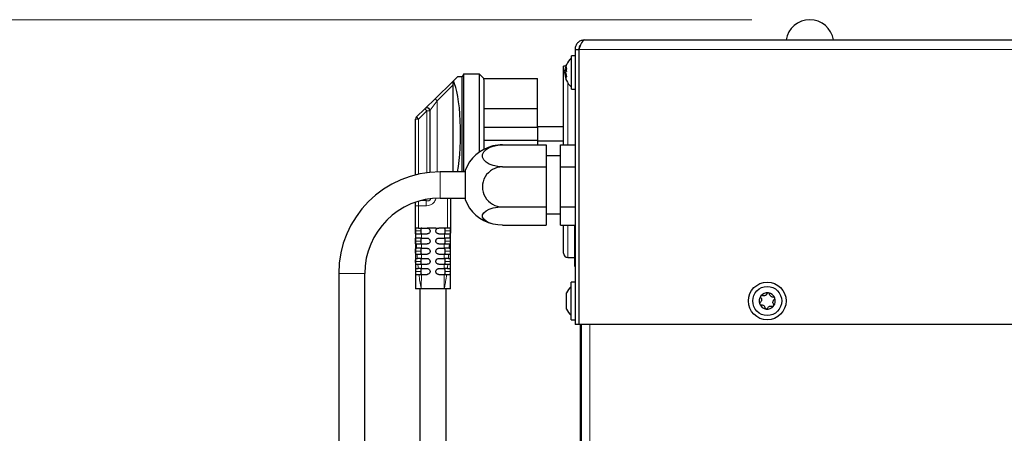
# Model space of a CAD drawing. Units: millimetres. Extents: x 0 to 210, y 0 to 297.
# Drawn here: x 115 to 132, y 270 to 277 of the extents above; entities that cross this region are included whole.
import ezdxf

# ---------------------------------------------------------------- set-up
doc = ezdxf.new("R2010")
doc.units = ezdxf.units.MM
doc.styles.add('SLDTEXTSTYLE0', font='TXT', dxfattribs={"width": 0.75})
doc.dimstyles.new('SLDDIMSTYLE2', dxfattribs={"dimtxt": 3.5, "dimasz": 3.302, "dimexe": 0, "dimexo": 0.0625, "dimgap": 0.875, "dimtad": 1, "dimlfac": 20, "dimrnd": 1e-09, "dimzin": 12, "dimdsep": 46, "dimtxsty": 'SLDTEXTSTYLE0', "dimsah": 1, "dimcen": 0.09, "dimadec": 0, "dimazin": 3, "dimtol": 1, "dimtp": 3, "dimtm": 3, "dimtfac": 1, "dimtofl": 0, "dimtmove": 0, "dimatfit": 3, "dimfxl": 1, "dimfrac": 2, "dimtolj": 1, "dimarcsym": 0})

# ---------------------------------------------------------------- blocks, each defined once
blk = doc.blocks.new('_D_2')
at = {"color": 7, "linetype": 'Continuous', "lineweight": 0}
for p, q in [((127.99, 277.385), (102.247, 277.385)), ((103.247, 223.435), (103.247, 277.385)), ((124.375, 223.435), (102.247, 223.435))]:
    blk.add_line(p, q, dxfattribs=at)
at = {"color": 7, "linetype": 'Continuous', "lineweight": 18}
for points in [[(103.247, 277.385), (102.747, 274.083), (103.747, 274.083)], [(103.247, 223.435), (103.747, 226.737), (102.747, 226.737)]]:
    blk.add_solid(points, dxfattribs=at)
at = {"color": 7, "linetype": 'Continuous', "lineweight": 18, "char_height": 3.5, "attachment_point": 1, "rotation": 90, "style": 'SLDTEXTSTYLE0'}
for s, insert in [('±3', (98.735, 253.674)), ('1079', (98.735, 242.017))]:
    blk.add_mtext(s, dxfattribs=dict(at, insert=insert))

msp = doc.modelspace()

# ---------------------------------------------------------------- linework, layer by layer
at = {"color": 7, "linetype": 'Continuous', "lineweight": 25}
for p, q in [((125.10664, 277.03499), (156.73698, 277.03499)), ((124.94414, 276.87249), (125.00664, 276.87249)), ((124.94414, 276.87249), (124.94414, 272.12749)), ((125.00664, 276.88385), (125.00664, 276.87249)), ((125.00664, 276.87249), (125.00664, 272.12749)), ((125.007, 276.87249), (125.007, 272.12749)), ((124.94414, 276.75999), (124.88414, 276.75999)), ((124.88414, 276.47249), (124.88414, 276.75999)), ((124.78514, 276.58499), (124.74414, 276.58499)), ((124.74414, 276.55676), (124.74414, 276.58499)), ((124.74414, 275.22676), (124.74414, 276.55676)), ((124.78104, 276.57186), (124.78759, 276.56534)), ((124.79321, 276.54891), (124.78463, 276.5569)), ((122.84627, 276.33215), (122.83414, 276.32027)), ((122.84627, 276.33215), (122.91628, 276.40074)), ((122.99847, 276.40074), (122.91628, 276.40074)), ((123.02301, 276.44324), (122.99847, 276.40074)), ((122.99847, 274.75999), (122.99847, 276.40074)), ((123.29414, 276.44324), (123.02301, 276.44324)), ((123.02301, 276.44324), (123.02301, 275.41824)), ((123.36914, 276.36824), (123.29414, 276.44324)), ((123.29414, 275.10068), (123.29414, 276.44324)), ((123.36389, 276.36824), (123.36914, 276.33339)), ((123.36389, 276.36824), (124.29414, 276.36824)), ((123.36914, 276.36824), (123.36914, 276.36296)), ((123.36914, 276.33339), (123.36914, 275.14686)), ((124.29414, 275.85574), (124.29414, 276.36824)), ((124.79321, 276.39608), (124.78463, 276.38809)), ((124.88414, 276.18499), (124.88414, 276.47249)), ((122.52989, 276.02219), (122.83414, 276.32027)), ((122.84414, 274.75999), (122.84414, 276.26007)), ((124.88414, 276.18499), (124.94414, 276.18499)), ((122.36295, 275.85863), (122.52989, 276.02219)), ((122.20915, 275.70795), (122.35333, 275.8492)), ((122.35333, 275.8492), (122.36295, 275.85863)), ((123.36914, 275.85574), (124.29414, 275.85574)), ((124.29414, 275.53074), (124.29414, 275.85574)), ((122.19414, 274.70761), (122.19414, 275.67223)), ((125.007, 275.65494), (125.00664, 275.64499)), ((123.36914, 275.53074), (124.29414, 275.53074)), ((124.74414, 275.53824), (124.29414, 275.53824)), ((124.29414, 275.53074), (124.29414, 275.30574)), ((123.02301, 275.41824), (123.02301, 274.75999)), ((123.36914, 275.30574), (124.29414, 275.30574)), ((123.69414, 275.22676), (124.44414, 275.22676)), ((124.29414, 275.30574), (124.29414, 275.22676)), ((124.29414, 275.29824), (124.74414, 275.29824)), ((124.44414, 275.22676), (124.44414, 274.84783)), ((124.69414, 275.22676), (124.94414, 275.22676)), ((124.69414, 274.84783), (124.69414, 275.22676)), ((124.69414, 275.03499), (124.44414, 275.03499)), ((123.69414, 274.84783), (124.44414, 274.84783)), ((124.44414, 274.84783), (124.44414, 274.15606)), ((124.69414, 274.84783), (124.94414, 274.84783)), ((124.69414, 274.15606), (124.69414, 274.84783)), ((123.048, 274.75999), (122.61913, 274.75999)), ((123.048, 274.78499), (123.048, 274.74429)), ((123.048, 274.74429), (123.048, 274.28499)), ((122.61913, 274.30999), (123.048, 274.30999)), ((122.79414, 274.30999), (122.79414, 273.79324)), ((122.19414, 274.17646), (122.19414, 274.23856)), ((122.19414, 273.79324), (122.19414, 274.17646)), ((123.69414, 274.15606), (124.44414, 274.15606)), ((124.44414, 274.15606), (124.44414, 273.84323)), ((124.69414, 274.15606), (124.94414, 274.15606)), ((124.69414, 273.84323), (124.69414, 274.15606)), ((124.44414, 274.03499), (124.69414, 274.03499)), ((125.00664, 273.97749), (125.007, 273.97749)), ((122.19414, 273.79324), (122.19413, 272.74324)), ((122.24414, 273.79324), (122.19414, 273.79324)), ((122.24414, 273.79324), (122.39414, 273.79324)), ((122.44414, 273.79324), (122.39414, 273.79324)), ((122.54414, 273.79324), (122.44414, 273.79324)), ((122.54414, 273.79324), (122.59414, 273.79324)), ((122.74414, 273.79324), (122.59414, 273.79324)), ((122.79414, 273.79324), (122.74414, 273.79324)), ((122.79416, 272.74324), (122.79414, 273.79324)), ((123.69414, 273.84323), (124.44414, 273.84323)), ((124.69414, 273.84323), (124.94414, 273.84323)), ((124.74414, 273.35999), (124.74414, 273.84323)), ((124.93864, 273.52766), (124.93864, 273.84323)), ((124.93914, 273.12749), (124.93914, 273.84323)), ((122.29522, 273.69324), (122.39414, 273.69324)), ((122.29608, 273.61824), (122.39414, 273.61824)), ((122.59414, 273.69324), (122.69232, 273.69324)), ((122.59414, 273.61824), (122.69092, 273.61824)), ((122.29697, 273.51824), (122.39414, 273.51824)), ((122.59414, 273.51824), (122.68929, 273.51824)), ((124.93864, 273.12749), (124.93864, 273.52766)), ((124.93864, 273.52766), (124.93914, 273.52766)), ((122.19737, 273.44324), (122.21321, 273.44324)), ((122.19862, 273.34324), (122.21989, 273.34324)), ((122.29743, 273.44324), (122.39414, 273.44324)), ((122.29772, 273.34324), (122.39414, 273.34324)), ((122.59414, 273.44324), (122.68828, 273.44324)), ((122.59414, 273.34324), (122.68725, 273.34324)), ((122.7659, 273.34324), (122.78892, 273.34324)), ((122.77317, 273.44324), (122.79027, 273.44324)), ((124.81914, 273.28499), (124.93864, 273.28499)), ((125.007, 273.37749), (125.00664, 273.37749)), ((122.19967, 273.26824), (122.22546, 273.26824)), ((122.20125, 273.16824), (122.23387, 273.16824)), ((122.29719, 273.16824), (122.39414, 273.16824)), ((122.29766, 273.26824), (122.39414, 273.26824)), ((122.59414, 273.26824), (122.68675, 273.26824)), ((122.59414, 273.16824), (122.68648, 273.16824)), ((122.75079, 273.16824), (122.78621, 273.16824)), ((122.75986, 273.26824), (122.78782, 273.26824)), ((124.93864, 273.12749), (124.93914, 273.12749)), ((124.93914, 273.12749), (124.94414, 273.12749)), ((120.86913, 273.00999), (120.86913, 267.93482)), ((121.31913, 267.93482), (121.31913, 273.00999)), ((122.20259, 273.09324), (122.24109, 273.09324)), ((122.29526, 272.99324), (122.39414, 272.99324)), ((122.29653, 273.09324), (122.39414, 273.09324)), ((122.59414, 273.09324), (122.68659, 273.09324)), ((122.59414, 272.99324), (122.68715, 272.99324)), ((122.74301, 273.09324), (122.78489, 273.09324)), ((124.94414, 272.85999), (124.87914, 272.85999)), ((124.87914, 272.20999), (124.87914, 272.85999)), ((122.29156, 272.74324), (122.19414, 272.74324)), ((122.26914, 272.74324), (122.26914, 268.49324)), ((122.68938, 272.74324), (122.29156, 272.74324)), ((122.79414, 272.74324), (122.68938, 272.74324)), ((122.71914, 268.49324), (122.71914, 272.74324)), ((124.79527, 272.65602), (124.79527, 272.67474)), ((124.79527, 272.53499), (124.79527, 272.65602)), ((125.007, 272.68499), (125.00664, 272.68499)), ((124.79527, 272.41397), (124.79527, 272.53499)), ((124.79527, 272.39524), (124.79527, 272.41397)), ((125.00664, 272.38499), (125.007, 272.38499)), ((124.87914, 272.20999), (124.94414, 272.20999)), ((125.00664, 272.12749), (124.94414, 272.12749)), ((158.47433, 272.12749), (125.007, 272.12749)), ((125.03164, 272.12749), (125.03164, 233.03499)), ((125.05164, 272.12749), (125.05164, 233.03499)), ((125.05664, 233.03499), (125.05664, 272.12749))]:
    msp.add_line(p, q, dxfattribs=at)
at = {"color": 8, "linetype": 'Continuous', "lineweight": 18}
for p, q in [((125.007, 276.87249), (125.00664, 276.87249)), ((125.007, 276.87249), (156.84692, 276.87249)), ((122.84414, 276.26007), (122.56488, 275.98647)), ((124.81914, 276.29245), (124.81914, 275.22676)), ((122.56488, 275.98647), (122.52989, 276.02219)), ((122.38832, 275.81349), (122.35333, 275.8492)), ((122.44564, 275.82291), (122.43762, 275.81349)), ((122.56488, 275.98647), (122.44564, 275.82291)), ((122.44564, 274.75137), (122.44564, 275.82291)), ((122.56488, 275.98647), (122.56488, 274.75915)), ((122.19414, 275.67223), (122.24414, 275.67223)), ((122.24414, 275.67223), (122.20915, 275.70795)), ((122.38832, 275.81349), (122.24414, 275.67223)), ((122.24414, 275.67223), (122.24414, 274.71935)), ((122.38832, 274.74471), (122.38832, 275.81349)), ((122.38832, 275.81349), (122.43762, 275.81349)), ((122.43762, 275.81349), (122.43762, 274.75056)), ((125.007, 275.64499), (125.00664, 275.64499)), ((122.61913, 274.30999), (122.61913, 274.75999)), ((122.74414, 273.79324), (122.74414, 274.30999)), ((122.19414, 274.17646), (122.24414, 274.17646)), ((122.24414, 274.25474), (122.24414, 274.17646)), ((122.37638, 274.17646), (122.24414, 274.17646)), ((122.24414, 274.17646), (122.24414, 273.79324)), ((122.27953, 274.26485), (122.37638, 274.26485)), ((122.37638, 274.26485), (122.37638, 274.17646)), ((124.81914, 273.84323), (124.81914, 273.28499)), ((122.28247, 273.74324), (122.19422, 273.74324)), ((122.70582, 273.74324), (122.79401, 273.74324)), ((122.28247, 273.56824), (122.19457, 273.56824)), ((122.70582, 273.56824), (122.79349, 273.56824)), ((122.28247, 273.39324), (122.19502, 273.39324)), ((122.70582, 273.39324), (122.79292, 273.39324)), ((122.28247, 273.21824), (122.19561, 273.21824)), ((122.70582, 273.21824), (122.79227, 273.21824)), ((121.31913, 273.00999), (120.86913, 273.00999)), ((122.28247, 273.04324), (122.19639, 273.04324)), ((122.70582, 273.04324), (122.79152, 273.04324)), ((125.04664, 272.12749), (125.04664, 233.03499)), ((125.19664, 272.12749), (125.19664, 233.03499))]:
    msp.add_line(p, q, dxfattribs=at)
at = {"color": 7, "linetype": 'Continuous', "lineweight": 25, "flags": 128}
for points in [[(124.79381, 276.60633), (124.79066, 276.59906), (124.78938, 276.59597)], [(124.78448, 276.36182), (124.79257, 276.34144), (124.79389, 276.33847)], [(123.69414, 274.84783), (123.61124, 274.85333), (123.53316, 274.86953), (123.46443, 274.89548), (123.40905, 274.92967), (123.37024, 274.97011), (123.35026, 275.01446), (123.35026, 275.06013), (123.37024, 275.10448), (123.40905, 275.14493), (123.46443, 275.17911), (123.53316, 275.20506), (123.61124, 275.22126), (123.69414, 275.22676)], [(123.69414, 273.84323), (123.61124, 273.84777), (123.53316, 273.86114), (123.46443, 273.88256), (123.40905, 273.91079), (123.37024, 273.94418), (123.35026, 273.98079), (123.35026, 274.0185), (123.37024, 274.05511), (123.40905, 274.0885), (123.46443, 274.11672), (123.53316, 274.13814), (123.61124, 274.15151), (123.69414, 274.15606)]]:
    msp.add_lwpolyline(points, dxfattribs=at)
at = {"color": 7, "linetype": 'Continuous', "lineweight": 25}
for radius in [0.325, 0.25]:
    msp.add_circle((128.25664, 272.53499), radius, dxfattribs=at)
for centre, radius, start, end in [((128.99039, 276.97249), 0.4125, 8.714742, 171.285258), ((125.09271, 276.47249), 0.3275, 129.556914, 155.87867), ((125.09271, 276.47249), 0.3275, 204.157247, 230.443086), ((122.24414, 275.67223), 0.05, 134.413374, 180), ((123.69414, 274.53499), 0.69282, 103.926275, 158.847967), ((123.68876, 274.54373), 0.68305, 89.548754, 103.664745), ((123.69374, 274.50194), 0.34588, 89.932709, 270.067291), ((122.61913, 273.00999), 1.75, 90, 180), ((122.61913, 273.00999), 1.3, 90, 180), ((123.69414, 274.53499), 0.69282, 201.152033, 256.073725), ((124.81914, 273.35999), 0.075, 180, 270), ((125.09338, 272.53499), 0.32924, 130.59514, 154.883289), ((128.25664, 272.53499), 0.13975, 141.786789, 201.786789), ((128.25664, 272.53499), 0.13975, 81.786789, 141.786789), ((128.25664, 272.53499), 0.13975, 21.786789, 81.786789), ((128.25664, 272.53499), 0.13975, 201.786789, 261.786789), ((128.25664, 272.53499), 0.13975, 261.786789, 321.786789), ((128.25664, 272.53499), 0.13975, 321.786789, 21.786789), ((125.09338, 272.53499), 0.32924, 205.116711, 229.40486)]:
    msp.add_arc(centre, radius, start, end, dxfattribs=at)
at = {"color": 8, "linetype": 'Continuous', "lineweight": 18}
for centre, radius, start, end in [((122.3875, 275.81252), 0.05013, 1.103311, 132.970933), ((122.39526, 275.81985), 0.05048, 3.483375, 129.794885), ((122.68413, 274.47913), 0.375, 211.245264, 214.848225)]:
    msp.add_arc(centre, radius, start, end, dxfattribs=at)
at = {"color": 7, "linetype": 'Continuous', "lineweight": 25}
for centre, major_axis, ratio, start_param, end_param in [((122.77414, 275.41824), (0, 0.9825), 0.2, 3.97821804, 5.90731976), ((122.83414, 276.25027), (0.00141, 0.07068), 0.14006196, 4.85425341, 6.42504974)]:
    msp.add_ellipse(centre, major_axis=major_axis, ratio=ratio, start_param=start_param, end_param=end_param, dxfattribs=at)
for points, knots in [([(125.10664, 277.03499), (125.08703, 277.03292), (125.04779, 277.02877), (124.99652, 276.9966), (124.95975, 276.94987), (124.94537, 276.90519), (124.94439, 276.87907), (124.94414, 276.87249)], [0, 0, 0, 0, 0.23051137, 0.46110917, 0.69170738, 0.92230545, 1, 1, 1, 1]), ([(125.03571, 276.94272), (125.03544, 276.94254), (125.02421, 276.93493), (125.01136, 276.90975), (125.00818, 276.8846), (125.00664, 276.87249)], [0, 0, 0, 0, 0.01222851, 0.5245728, 1, 1, 1, 1]), ([(124.74414, 276.55676), (124.74542, 276.54457), (124.74827, 276.51738), (124.76223, 276.46147), (124.77769, 276.40985), (124.78345, 276.39061)], [0, 0, 0, 0, 0.33763918, 0.75310957, 1, 1, 1, 1]), ([(124.78111, 276.57201), (124.78106, 276.572), (124.7809, 276.572), (124.78117, 276.57327), (124.78188, 276.57569), (124.78303, 276.5791), (124.7841, 276.58198), (124.78463, 276.58342)], [0, 0, 0, 0, 0.10376626, 0.32810466, 0.55178489, 0.77624801, 1, 1, 1, 1]), ([(124.78463, 276.57724), (124.78409, 276.57546), (124.78303, 276.5719), (124.78189, 276.567), (124.78116, 276.56272), (124.78091, 276.5593), (124.78116, 276.55693), (124.78189, 276.55572), (124.78303, 276.55561), (124.7841, 276.55647), (124.78463, 276.5569)], [0, 0, 0, 0, 0.124944656, 0.250247301, 0.374785509, 0.499970146, 0.625133809, 0.749930264, 0.87516351, 1, 1, 1, 1]), ([(124.78463, 276.55508), (124.78409, 276.55324), (124.78303, 276.54954), (124.78189, 276.54388), (124.78116, 276.53844), (124.78091, 276.53348), (124.78116, 276.52925), (124.78189, 276.52598), (124.78303, 276.52369), (124.7841, 276.5231), (124.78463, 276.5228)], [0, 0, 0, 0, 0.12494466, 0.2502473, 0.37478551, 0.49997015, 0.62513381, 0.74993026, 0.87516351, 1, 1, 1, 1]), ([(124.78463, 276.49554), (124.78409, 276.4963), (124.78303, 276.49781), (124.78189, 276.50138), (124.78116, 276.50577), (124.7809, 276.51089), (124.78118, 276.51646), (124.78163, 276.52067), (124.78209, 276.52288), (124.78216, 276.52321)], [0, 0, 0, 0, 0.16177129, 0.32400607, 0.48525111, 0.64733311, 0.80938796, 0.97096736, 1, 1, 1, 1]), ([(124.78463, 276.57724), (124.78586, 276.58118), (124.78832, 276.58906), (124.79135, 276.59859), (124.79339, 276.60498), (124.79411, 276.60723), (124.7934, 276.605), (124.79135, 276.59861), (124.78833, 276.58907), (124.78586, 276.58118), (124.78463, 276.57724)], [0, 0, 0, 0, 0.12495763, 0.24982821, 0.37469397, 0.49962775, 0.62466608, 0.74979484, 0.87493332, 1, 1, 1, 1]), ([(124.78998, 276.57457), (124.78942, 276.57223), (124.7879, 276.56597), (124.78589, 276.55928), (124.78463, 276.55508)], [0, 0, 0, 0, 0.37329257, 1, 1, 1, 1]), ([(124.78463, 276.5569), (124.78586, 276.55771), (124.78832, 276.55934), (124.79135, 276.55658), (124.79339, 276.55001), (124.79411, 276.53989), (124.7934, 276.52752), (124.79135, 276.51454), (124.78833, 276.50223), (124.78586, 276.49596), (124.78463, 276.49283)], [0, 0, 0, 0, 0.12495763, 0.24982821, 0.37469397, 0.49962775, 0.62466608, 0.74979484, 0.87493332, 1, 1, 1, 1]), ([(124.78463, 276.5228), (124.78586, 276.52199), (124.78833, 276.52037), (124.79133, 276.51298), (124.79342, 276.5029), (124.7937, 276.4947), (124.79383, 276.49073)], [0, 0, 0, 0, 0.25405016, 0.50792334, 0.76178671, 1, 1, 1, 1]), ([(124.78111, 276.37298), (124.78106, 276.37298), (124.7809, 276.37299), (124.78117, 276.37172), (124.78188, 276.3693), (124.78303, 276.36589), (124.7841, 276.36301), (124.78463, 276.36157)], [0, 0, 0, 0, 0.10376626, 0.32810466, 0.55178489, 0.77624801, 1, 1, 1, 1]), ([(124.78463, 276.49283), (124.78409, 276.49148), (124.78303, 276.48878), (124.78189, 276.48377), (124.78116, 276.47828), (124.78091, 276.4725), (124.78116, 276.4667), (124.78189, 276.46121), (124.78303, 276.4562), (124.7841, 276.4535), (124.78463, 276.45216)], [0, 0, 0, 0, 0.12494466, 0.2502473, 0.37478551, 0.49997015, 0.62513381, 0.74993026, 0.87516351, 1, 1, 1, 1]), ([(124.78463, 276.44945), (124.78409, 276.44869), (124.78303, 276.44717), (124.78189, 276.44361), (124.78116, 276.43922), (124.78091, 276.4341), (124.78116, 276.42852), (124.78189, 276.42277), (124.78303, 276.41708), (124.7841, 276.41361), (124.78463, 276.41188)], [0, 0, 0, 0, 0.12494466, 0.2502473, 0.37478551, 0.49997015, 0.62513346, 0.74993011, 0.87516331, 1, 1, 1, 1]), ([(124.78463, 276.38991), (124.78409, 276.39175), (124.78303, 276.39545), (124.78189, 276.40111), (124.78116, 276.40654), (124.78091, 276.4115), (124.78116, 276.41574), (124.78189, 276.41901), (124.78303, 276.4213), (124.7841, 276.42189), (124.78463, 276.42219)], [0, 0, 0, 0, 0.12494466, 0.2502473, 0.37478551, 0.49997015, 0.62513381, 0.74993026, 0.87516351, 1, 1, 1, 1]), ([(124.78463, 276.38809), (124.78409, 276.38852), (124.78303, 276.38938), (124.78189, 276.38927), (124.78116, 276.38806), (124.78091, 276.38569), (124.78116, 276.38227), (124.78189, 276.37799), (124.78303, 276.37309), (124.7841, 276.36953), (124.78463, 276.36775)], [0, 0, 0, 0, 0.124944656, 0.250247301, 0.374785509, 0.499970146, 0.625133809, 0.749930264, 0.87516351, 1, 1, 1, 1]), ([(124.79348, 276.39997), (124.79285, 276.39937), (124.78897, 276.39571), (124.78509, 276.39206), (124.78185, 276.389)], [0, 0, 0, 0, 0.16310357, 1, 1, 1, 1]), ([(124.78463, 276.45216), (124.78586, 276.44903), (124.78832, 276.44277), (124.79135, 276.43049), (124.79339, 276.41753), (124.79411, 276.40516), (124.7934, 276.39502), (124.79135, 276.38842), (124.78833, 276.38565), (124.78586, 276.38727), (124.78463, 276.38809)], [0, 0, 0, 0, 0.12495763, 0.24982821, 0.37469397, 0.49962775, 0.62466608, 0.74979484, 0.87493332, 1, 1, 1, 1]), ([(124.78463, 276.41188), (124.78587, 276.40792), (124.78823, 276.40047), (124.79001, 276.39251), (124.79085, 276.38876)], [0, 0, 0, 0, 0.52979639, 1, 1, 1, 1]), ([(124.78463, 276.36775), (124.78586, 276.36381), (124.78832, 276.35592), (124.79134, 276.34642), (124.79341, 276.33993), (124.79402, 276.33805), (124.79384, 276.33861), (124.79318, 276.34068), (124.79317, 276.34068)], [0, 0, 0, 0, 0.20000154, 0.39986376, 0.59971826, 0.79968164, 0.99981235, 1, 1, 1, 1]), ([(122.19422, 273.74324), (122.19422, 273.74886), (122.1942, 273.76011), (122.19419, 273.77509), (122.19417, 273.7864), (122.19415, 273.79239), (122.19415, 273.793), (122.19414, 273.79324)], [0, 0, 0, 0, 0.214693682, 0.429387345, 0.644081233, 0.858775088, 1, 1, 1, 1]), ([(122.301, 273.79324), (122.29824, 273.7927), (122.29272, 273.79161), (122.28717, 273.78242), (122.28392, 273.76894), (122.28263, 273.75511), (122.28251, 273.74641), (122.28247, 273.74324)], [0, 0, 0, 0, 0.23185164, 0.46448019, 0.67884577, 0.88288309, 1, 1, 1, 1]), ([(122.39414, 273.79324), (122.39976, 273.79269), (122.41099, 273.79159), (122.42596, 273.78298), (122.43727, 273.77032), (122.44328, 273.75625), (122.4439, 273.74695), (122.44414, 273.74324)], [0, 0, 0, 0, 0.214346786, 0.42868736, 0.643188225, 0.857935635, 1, 1, 1, 1]), ([(122.54414, 273.74324), (122.5447, 273.74887), (122.5458, 273.76012), (122.55444, 273.77512), (122.56715, 273.78642), (122.5812, 273.79239), (122.59048, 273.793), (122.59414, 273.79324)], [0, 0, 0, 0, 0.21500933, 0.43002275, 0.64492238, 0.85959841, 1, 1, 1, 1]), ([(122.70582, 273.74324), (122.7057, 273.74872), (122.70546, 273.75967), (122.70337, 273.77427), (122.69967, 273.78539), (122.6943, 273.79212), (122.68956, 273.79288), (122.68729, 273.79324)], [0, 0, 0, 0, 0.20140885, 0.40280452, 0.60465928, 0.81039312, 1, 1, 1, 1]), ([(122.79414, 273.79324), (122.79414, 273.79269), (122.79413, 273.79158), (122.79409, 273.78296), (122.79406, 273.77028), (122.79404, 273.75622), (122.79402, 273.74693), (122.79401, 273.74324)], [0, 0, 0, 0, 0.21469208, 0.429384, 0.6440783, 0.8587724, 1, 1, 1, 1]), ([(122.19492, 273.69324), (122.19483, 273.69379), (122.19464, 273.6949), (122.19444, 273.70352), (122.19431, 273.71621), (122.19425, 273.73027), (122.19423, 273.73956), (122.19422, 273.74324)], [0, 0, 0, 0, 0.21472111, 0.42944321, 0.64414074, 0.85882026, 1, 1, 1, 1]), ([(122.19457, 273.56824), (122.19457, 273.57386), (122.19456, 273.5851), (122.19468, 273.60008), (122.1949, 273.61139), (122.1952, 273.61739), (122.19546, 273.618), (122.19557, 273.61824)], [0, 0, 0, 0, 0.21463591, 0.42927155, 0.64391404, 0.85857405, 1, 1, 1, 1]), ([(122.19909, 273.69324), (122.20065, 273.69324), (122.20376, 273.69324), (122.22221, 273.69324), (122.24847, 273.69324), (122.27453, 273.69324), (122.29044, 273.69324), (122.29522, 273.69324)], [0, 0, 0, 0, 0.22631127, 0.45265369, 0.67825657, 0.9032112, 1, 1, 1, 1]), ([(122.29608, 273.61824), (122.28498, 273.61824), (122.26276, 273.61824), (122.23409, 273.61824), (122.21316, 273.61824), (122.20472, 273.61824), (122.20331, 273.61824), (122.20302, 273.61824)], [0, 0, 0, 0, 0.2348373, 0.46968688, 0.70433475, 0.93941149, 1, 1, 1, 1]), ([(122.28247, 273.74324), (122.28259, 273.73777), (122.28283, 273.72681), (122.28491, 273.71221), (122.28862, 273.70109), (122.29399, 273.69437), (122.29872, 273.69361), (122.301, 273.69324)], [0, 0, 0, 0, 0.20140885, 0.40280452, 0.60465928, 0.81039312, 1, 1, 1, 1]), ([(122.301, 273.61824), (122.29824, 273.6177), (122.29272, 273.61661), (122.28717, 273.60742), (122.28392, 273.59394), (122.28263, 273.58011), (122.28251, 273.57141), (122.28247, 273.56824)], [0, 0, 0, 0, 0.23185164, 0.46448019, 0.67884577, 0.88288309, 1, 1, 1, 1]), ([(122.44414, 273.74324), (122.44359, 273.73761), (122.44248, 273.72636), (122.43384, 273.71136), (122.42113, 273.70005), (122.40707, 273.69409), (122.3978, 273.69348), (122.39414, 273.69324)], [0, 0, 0, 0, 0.21503929, 0.43007985, 0.64507639, 0.85993458, 1, 1, 1, 1]), ([(122.39414, 273.61824), (122.39975, 273.61769), (122.41096, 273.61659), (122.42593, 273.60801), (122.43723, 273.59537), (122.44327, 273.5813), (122.44389, 273.57198), (122.44414, 273.56824)], [0, 0, 0, 0, 0.2141247, 0.428250812, 0.642386246, 0.856779699, 1, 1, 1, 1]), ([(122.59414, 273.69324), (122.58852, 273.69379), (122.57728, 273.6949), (122.5623, 273.70352), (122.55099, 273.7162), (122.545, 273.73026), (122.54439, 273.73955), (122.54414, 273.74324)], [0, 0, 0, 0, 0.21452956, 0.42905198, 0.64374266, 0.85861637, 1, 1, 1, 1]), ([(122.54414, 273.56824), (122.5447, 273.57386), (122.5458, 273.58511), (122.55443, 273.6001), (122.56712, 273.6114), (122.58118, 273.61739), (122.59046, 273.618), (122.59414, 273.61824)], [0, 0, 0, 0, 0.214904301, 0.429817127, 0.64450842, 0.858860425, 1, 1, 1, 1]), ([(122.68729, 273.69324), (122.69005, 273.69379), (122.69556, 273.69488), (122.70111, 273.70406), (122.70437, 273.71755), (122.70566, 273.73137), (122.70578, 273.74007), (122.70582, 273.74324)], [0, 0, 0, 0, 0.23185164, 0.46448019, 0.67884577, 0.88288309, 1, 1, 1, 1]), ([(122.70582, 273.56824), (122.7057, 273.57372), (122.70546, 273.58467), (122.70337, 273.59927), (122.69967, 273.61039), (122.6943, 273.61712), (122.68956, 273.61788), (122.68729, 273.61824)], [0, 0, 0, 0, 0.20140885, 0.40280452, 0.60465928, 0.81039312, 1, 1, 1, 1]), ([(122.78432, 273.61824), (122.78236, 273.61824), (122.77843, 273.61824), (122.75894, 273.61824), (122.73194, 273.61824), (122.70753, 273.61824), (122.69367, 273.61824), (122.69092, 273.61824)], [0, 0, 0, 0, 0.23589101, 0.47181336, 0.70701436, 0.94172716, 1, 1, 1, 1]), ([(122.69232, 273.69324), (122.70349, 273.69324), (122.72582, 273.69324), (122.7551, 273.69324), (122.77681, 273.69324), (122.78683, 273.69324), (122.78823, 273.69324), (122.78866, 273.69324)], [0, 0, 0, 0, 0.22523601, 0.45048847, 0.67542257, 0.90055824, 1, 1, 1, 1]), ([(122.79236, 273.61824), (122.79253, 273.61769), (122.79288, 273.61658), (122.79322, 273.60796), (122.79343, 273.59527), (122.79351, 273.58121), (122.7935, 273.57193), (122.79349, 273.56824)], [0, 0, 0, 0, 0.21474673, 0.42949613, 0.64418522, 0.85882872, 1, 1, 1, 1]), ([(122.79401, 273.74324), (122.79399, 273.73762), (122.79395, 273.72638), (122.79384, 273.71139), (122.79364, 273.70009), (122.7934, 273.6941), (122.79322, 273.69348), (122.79316, 273.69324)], [0, 0, 0, 0, 0.21467565, 0.42935136, 0.64402563, 0.85870949, 1, 1, 1, 1]), ([(122.19655, 273.51824), (122.19627, 273.51879), (122.19573, 273.5199), (122.19514, 273.52853), (122.19478, 273.54122), (122.19461, 273.55528), (122.19458, 273.56456), (122.19457, 273.56824)], [0, 0, 0, 0, 0.21490339, 0.42981543, 0.64452577, 0.85909609, 1, 1, 1, 1]), ([(122.20864, 273.51824), (122.21111, 273.51824), (122.21605, 273.51824), (122.23682, 273.51824), (122.26445, 273.51824), (122.28624, 273.51824), (122.29697, 273.51824)], [0, 0, 0, 0, 0.25215264, 0.50434167, 0.75568922, 1, 1, 1, 1]), ([(122.28247, 273.56824), (122.28259, 273.56277), (122.28283, 273.55181), (122.28491, 273.53721), (122.28862, 273.52609), (122.29399, 273.51937), (122.29872, 273.51861), (122.301, 273.51824)], [0, 0, 0, 0, 0.20140885, 0.40280452, 0.60465928, 0.81039312, 1, 1, 1, 1]), ([(122.44414, 273.56824), (122.44359, 273.56261), (122.44248, 273.55135), (122.43384, 273.53635), (122.42112, 273.52504), (122.40706, 273.51908), (122.3978, 273.51848), (122.39414, 273.51824)], [0, 0, 0, 0, 0.21494768, 0.42989066, 0.64493882, 0.86007949, 1, 1, 1, 1]), ([(122.59414, 273.51824), (122.58851, 273.5188), (122.57725, 273.51991), (122.56226, 273.52855), (122.55095, 273.54127), (122.54499, 273.55532), (122.54438, 273.56459), (122.54414, 273.56824)], [0, 0, 0, 0, 0.21499375, 0.4299827, 0.64505994, 0.86012777, 1, 1, 1, 1]), ([(122.68729, 273.51824), (122.69005, 273.51879), (122.69556, 273.51988), (122.70111, 273.52906), (122.70437, 273.54255), (122.70566, 273.55637), (122.70578, 273.56507), (122.70582, 273.56824)], [0, 0, 0, 0, 0.23185164, 0.46448019, 0.67884577, 0.88288309, 1, 1, 1, 1]), ([(122.68929, 273.51824), (122.70033, 273.51824), (122.72243, 273.51824), (122.7502, 273.51824), (122.77073, 273.51824), (122.77569, 273.51824), (122.77815, 273.51824)], [0, 0, 0, 0, 0.25103439, 0.50208459, 0.75285574, 1, 1, 1, 1]), ([(122.79349, 273.56824), (122.79346, 273.56262), (122.7934, 273.55138), (122.79311, 273.5364), (122.79259, 273.5251), (122.79192, 273.5191), (122.79141, 273.51849), (122.79121, 273.51824)], [0, 0, 0, 0, 0.21450964, 0.42901936, 0.64353053, 0.85812083, 1, 1, 1, 1]), ([(122.19502, 273.39324), (122.19502, 273.39886), (122.19503, 273.41009), (122.19531, 273.42507), (122.19583, 273.43637), (122.19654, 273.44238), (122.19714, 273.443), (122.19737, 273.44324)], [0, 0, 0, 0, 0.21441317, 0.42882555, 0.64325992, 0.85778093, 1, 1, 1, 1]), ([(122.19862, 273.34324), (122.19811, 273.34379), (122.19711, 273.3449), (122.19605, 273.35354), (122.19539, 273.36626), (122.19509, 273.38031), (122.19504, 273.38958), (122.19502, 273.39324)], [0, 0, 0, 0, 0.21536989, 0.43076822, 0.645508977, 0.859795256, 1, 1, 1, 1]), ([(122.29743, 273.44324), (122.2865, 273.44324), (122.26463, 273.44324), (122.23771, 273.44324), (122.21986, 273.44324), (122.21522, 273.44324), (122.21321, 273.44324)], [0, 0, 0, 0, 0.26588973, 0.53178928, 0.79757482, 1, 1, 1, 1]), ([(122.21989, 273.34324), (122.22345, 273.34324), (122.23058, 273.34324), (122.25399, 273.34324), (122.27789, 273.34324), (122.29323, 273.34324), (122.29772, 273.34324)], [0, 0, 0, 0, 0.29331315, 0.58666905, 0.87907249, 1, 1, 1, 1]), ([(122.301, 273.44324), (122.29824, 273.4427), (122.29272, 273.44161), (122.28717, 273.43242), (122.28392, 273.41894), (122.28263, 273.40511), (122.28251, 273.39641), (122.28247, 273.39324)], [0, 0, 0, 0, 0.23185164, 0.46448019, 0.67884577, 0.88288309, 1, 1, 1, 1]), ([(122.28247, 273.39324), (122.28259, 273.38777), (122.28283, 273.37681), (122.28491, 273.36221), (122.28862, 273.35109), (122.29399, 273.34437), (122.29872, 273.34361), (122.301, 273.34324)], [0, 0, 0, 0, 0.20140885, 0.40280452, 0.60465928, 0.81039312, 1, 1, 1, 1]), ([(122.39414, 273.44324), (122.39974, 273.44269), (122.41094, 273.4416), (122.42589, 273.43303), (122.4372, 273.42042), (122.44326, 273.40635), (122.44389, 273.39701), (122.44414, 273.39324)], [0, 0, 0, 0, 0.21406187, 0.42814264, 0.64186214, 0.85570834, 1, 1, 1, 1]), ([(122.44414, 273.39324), (122.44359, 273.38761), (122.44248, 273.37635), (122.43384, 273.36136), (122.42113, 273.35005), (122.40708, 273.34409), (122.39781, 273.34348), (122.39414, 273.34324)], [0, 0, 0, 0, 0.214614948, 0.429218012, 0.644110038, 0.859452678, 1, 1, 1, 1]), ([(122.54414, 273.39324), (122.5447, 273.39886), (122.5458, 273.41009), (122.55441, 273.42507), (122.56707, 273.43637), (122.58113, 273.44238), (122.59043, 273.443), (122.59414, 273.44324)], [0, 0, 0, 0, 0.21462207, 0.429258, 0.64354544, 0.85739951, 1, 1, 1, 1]), ([(122.59414, 273.34324), (122.5885, 273.3438), (122.57722, 273.34491), (122.56219, 273.3536), (122.55087, 273.36638), (122.54497, 273.38042), (122.54437, 273.38964), (122.54414, 273.39324)], [0, 0, 0, 0, 0.21580931, 0.43162706, 0.64719573, 0.86235443, 1, 1, 1, 1]), ([(122.68725, 273.34324), (122.69806, 273.34324), (122.71967, 273.34324), (122.74571, 273.34324), (122.76027, 273.34324), (122.76461, 273.34324), (122.7659, 273.34324)], [0, 0, 0, 0, 0.29220508, 0.5844236, 0.87645876, 1, 1, 1, 1]), ([(122.70582, 273.39324), (122.7057, 273.39872), (122.70546, 273.40967), (122.70337, 273.42427), (122.69967, 273.43539), (122.6943, 273.44212), (122.68956, 273.44288), (122.68729, 273.44324)], [0, 0, 0, 0, 0.20140885, 0.40280452, 0.60465928, 0.81039312, 1, 1, 1, 1]), ([(122.68729, 273.34324), (122.69005, 273.34379), (122.69556, 273.34488), (122.70111, 273.35406), (122.70437, 273.36755), (122.70566, 273.38137), (122.70578, 273.39007), (122.70582, 273.39324)], [0, 0, 0, 0, 0.23185164, 0.46448019, 0.67884577, 0.88288309, 1, 1, 1, 1]), ([(122.77317, 273.44324), (122.77017, 273.44324), (122.76418, 273.44324), (122.74213, 273.44324), (122.71574, 273.44324), (122.69652, 273.44324), (122.68828, 273.44324)], [0, 0, 0, 0, 0.266914911, 0.533865455, 0.800022578, 1, 1, 1, 1]), ([(122.79292, 273.39324), (122.79287, 273.38763), (122.79279, 273.3764), (122.79227, 273.36143), (122.79138, 273.35013), (122.7902, 273.34411), (122.78929, 273.34349), (122.78892, 273.34324)], [0, 0, 0, 0, 0.21409002, 0.42817994, 0.64228261, 0.85662703, 1, 1, 1, 1]), ([(122.79027, 273.44324), (122.79066, 273.44269), (122.79144, 273.44158), (122.79222, 273.43296), (122.79271, 273.42025), (122.79293, 273.4062), (122.79292, 273.39692), (122.79292, 273.39324)], [0, 0, 0, 0, 0.21501932, 0.43005335, 0.64475453, 0.85920741, 1, 1, 1, 1]), ([(122.19561, 273.21824), (122.19563, 273.22385), (122.19565, 273.23508), (122.19614, 273.25004), (122.19702, 273.26133), (122.19824, 273.26737), (122.19925, 273.26799), (122.19967, 273.26824)], [0, 0, 0, 0, 0.21389758, 0.42779328, 0.64174286, 0.85594218, 1, 1, 1, 1]), ([(122.20125, 273.16824), (122.20046, 273.16879), (122.19887, 273.1699), (122.19721, 273.17858), (122.19618, 273.19134), (122.19572, 273.20538), (122.19564, 273.21461), (122.19561, 273.21824)], [0, 0, 0, 0, 0.21633971, 0.43274883, 0.64755297, 0.86125454, 1, 1, 1, 1]), ([(122.29766, 273.26824), (122.28706, 273.26824), (122.26585, 273.26824), (122.24105, 273.26824), (122.22952, 273.26824), (122.2259, 273.26824), (122.22546, 273.26824)], [0, 0, 0, 0, 0.31861936, 0.63724243, 0.9559464, 1, 1, 1, 1]), ([(122.23387, 273.16824), (122.23876, 273.16824), (122.24854, 273.16824), (122.27222, 273.16824), (122.2899, 273.16824), (122.29719, 273.16824)], [0, 0, 0, 0, 0.369983612, 0.740016708, 1, 1, 1, 1]), ([(122.301, 273.26824), (122.29824, 273.2677), (122.29272, 273.26661), (122.28717, 273.25742), (122.28392, 273.24394), (122.28263, 273.23011), (122.28251, 273.22141), (122.28247, 273.21824)], [0, 0, 0, 0, 0.23185164, 0.46448019, 0.67884577, 0.88288309, 1, 1, 1, 1]), ([(122.28247, 273.21824), (122.28259, 273.21277), (122.28283, 273.20181), (122.28491, 273.18721), (122.28862, 273.17609), (122.29399, 273.16937), (122.29872, 273.16861), (122.301, 273.16824)], [0, 0, 0, 0, 0.20140885, 0.40280452, 0.60465928, 0.81039312, 1, 1, 1, 1]), ([(122.39414, 273.26824), (122.39973, 273.2677), (122.4109, 273.26661), (122.42587, 273.25806), (122.43717, 273.24545), (122.44326, 273.23139), (122.44389, 273.22203), (122.44414, 273.21824)], [0, 0, 0, 0, 0.214269323, 0.428590794, 0.641829226, 0.854837155, 1, 1, 1, 1]), ([(122.44414, 273.21824), (122.44359, 273.21262), (122.44248, 273.20136), (122.43386, 273.18639), (122.42118, 273.17509), (122.40713, 273.1691), (122.39784, 273.16849), (122.39414, 273.16824)], [0, 0, 0, 0, 0.213900674, 0.427780894, 0.64217374, 0.857550509, 1, 1, 1, 1]), ([(122.54414, 273.21824), (122.54469, 273.22385), (122.54579, 273.23506), (122.55437, 273.25002), (122.56699, 273.26131), (122.58105, 273.26736), (122.59037, 273.26799), (122.59414, 273.26824)], [0, 0, 0, 0, 0.21403153, 0.42808313, 0.6416423, 0.85473081, 1, 1, 1, 1]), ([(122.59414, 273.16824), (122.58848, 273.1688), (122.57716, 273.16992), (122.56208, 273.17867), (122.55077, 273.19154), (122.54494, 273.20557), (122.54437, 273.21472), (122.54414, 273.21824)], [0, 0, 0, 0, 0.21721395, 0.43446942, 0.65066713, 0.86570047, 1, 1, 1, 1]), ([(122.68648, 273.16824), (122.69684, 273.16824), (122.71756, 273.16824), (122.7393, 273.16824), (122.74742, 273.16824), (122.75079, 273.16824)], [0, 0, 0, 0, 0.3690913, 0.73818851, 1, 1, 1, 1]), ([(122.75986, 273.26824), (122.75562, 273.26824), (122.74715, 273.26824), (122.72224, 273.26824), (122.70041, 273.26824), (122.68817, 273.26824), (122.68675, 273.26824)], [0, 0, 0, 0, 0.31957627, 0.63919243, 0.95796954, 1, 1, 1, 1]), ([(122.70582, 273.21824), (122.7057, 273.22372), (122.70546, 273.23467), (122.70337, 273.24927), (122.69967, 273.26039), (122.6943, 273.26712), (122.68956, 273.26788), (122.68729, 273.26824)], [0, 0, 0, 0, 0.201408848, 0.402804524, 0.604659278, 0.810393124, 1, 1, 1, 1]), ([(122.68729, 273.16824), (122.69005, 273.16879), (122.69556, 273.16988), (122.70111, 273.17906), (122.70437, 273.19255), (122.70566, 273.20637), (122.70578, 273.21507), (122.70582, 273.21824)], [0, 0, 0, 0, 0.23185164, 0.46448019, 0.67884577, 0.88288309, 1, 1, 1, 1]), ([(122.79227, 273.21824), (122.7922, 273.21263), (122.79208, 273.20142), (122.79132, 273.18648), (122.78998, 273.17519), (122.78819, 273.16913), (122.78678, 273.1685), (122.78621, 273.16824)], [0, 0, 0, 0, 0.2132737, 0.42654695, 0.63985334, 0.85369739, 1, 1, 1, 1]), ([(122.78782, 273.26824), (122.78846, 273.26769), (122.78976, 273.26659), (122.79107, 273.25794), (122.7919, 273.24521), (122.79226, 273.23116), (122.79226, 273.2219), (122.79227, 273.21824)], [0, 0, 0, 0, 0.21563503, 0.43131182, 0.64603959, 0.86007288, 1, 1, 1, 1]), ([(122.19639, 273.04324), (122.19642, 273.04884), (122.19646, 273.06004), (122.1972, 273.07497), (122.19855, 273.08625), (122.2004, 273.09235), (122.20196, 273.09298), (122.20259, 273.09324)], [0, 0, 0, 0, 0.212874966, 0.425745951, 0.638733575, 0.852296853, 1, 1, 1, 1]), ([(122.20463, 272.99324), (122.20346, 272.99379), (122.20114, 272.9949), (122.19871, 273.00364), (122.1972, 273.01649), (122.19654, 273.0305), (122.19643, 273.03967), (122.19639, 273.04324)], [0, 0, 0, 0, 0.218200958, 0.436549422, 0.65147015, 0.864073524, 1, 1, 1, 1]), ([(122.20463, 272.99324), (122.21348, 272.99324), (122.22543, 272.99324), (122.24679, 272.99324), (122.25232, 272.99324)], [0, 0, 0, 0, 0.74115834, 1, 1, 1, 1]), ([(122.29653, 273.09324), (122.28483, 273.09324), (122.26315, 273.09324), (122.24737, 273.09324), (122.24189, 273.09324), (122.24109, 273.09324)], [0, 0, 0, 0, 0.50028796, 0.92715167, 1, 1, 1, 1]), ([(122.25232, 272.99324), (122.25783, 272.99324), (122.26905, 272.99324), (122.28642, 272.99324), (122.29526, 272.99324)], [0, 0, 0, 0, 0.490824717, 1, 1, 1, 1]), ([(122.301, 273.09324), (122.29824, 273.0927), (122.29272, 273.09161), (122.28717, 273.08242), (122.28392, 273.06894), (122.28263, 273.05511), (122.28251, 273.04641), (122.28247, 273.04324)], [0, 0, 0, 0, 0.23185164, 0.46448019, 0.67884577, 0.88288309, 1, 1, 1, 1]), ([(122.28247, 273.04324), (122.28259, 273.03777), (122.28283, 273.02681), (122.28491, 273.01221), (122.28862, 273.00109), (122.29399, 272.99437), (122.29872, 272.99361), (122.301, 272.99324)], [0, 0, 0, 0, 0.20140885, 0.40280452, 0.60465928, 0.81039312, 1, 1, 1, 1]), ([(122.39414, 273.09324), (122.39972, 273.0927), (122.41087, 273.09162), (122.42585, 273.08307), (122.43716, 273.07047), (122.44325, 273.05641), (122.44388, 273.04705), (122.44414, 273.04324)], [0, 0, 0, 0, 0.2149313, 0.42997326, 0.64264375, 0.85437237, 1, 1, 1, 1]), ([(122.44414, 273.04324), (122.44359, 273.03762), (122.44249, 273.02639), (122.4339, 273.01145), (122.42129, 273.00016), (122.40724, 272.99412), (122.39792, 272.99349), (122.39414, 272.99324)], [0, 0, 0, 0, 0.212586437, 0.425142344, 0.638478385, 0.853569441, 1, 1, 1, 1]), ([(122.54414, 273.04324), (122.54469, 273.04883), (122.54578, 273.06001), (122.55431, 273.07493), (122.56684, 273.0862), (122.58091, 273.09233), (122.59027, 273.09298), (122.59414, 273.09324)], [0, 0, 0, 0, 0.21291413, 0.4258553, 0.63815072, 0.85005534, 1, 1, 1, 1]), ([(122.59414, 272.99324), (122.58846, 272.9938), (122.57709, 272.99493), (122.56191, 273.00379), (122.5506, 273.0168), (122.5449, 273.0308), (122.54435, 273.03984), (122.54414, 273.04324)], [0, 0, 0, 0, 0.21961921, 0.43934886, 0.65634789, 0.87083592, 1, 1, 1, 1]), ([(122.74301, 273.09324), (122.73616, 273.09324), (122.72343, 273.09324), (122.70054, 273.09324), (122.68837, 273.09324), (122.68659, 273.09324)], [0, 0, 0, 0, 0.498748748, 0.926777889, 1, 1, 1, 1]), ([(122.68715, 272.99324), (122.69696, 272.99324), (122.71449, 272.99324), (122.72594, 272.99324), (122.73098, 272.99324)], [0, 0, 0, 0, 0.55955025, 1, 1, 1, 1]), ([(122.70582, 273.04324), (122.7057, 273.04872), (122.70546, 273.05967), (122.70337, 273.07427), (122.69967, 273.08539), (122.6943, 273.09212), (122.68956, 273.09288), (122.68729, 273.09324)], [0, 0, 0, 0, 0.20140885, 0.40280452, 0.60465928, 0.81039312, 1, 1, 1, 1]), ([(122.68729, 272.99324), (122.69005, 272.99379), (122.69556, 272.99488), (122.70111, 273.00406), (122.70437, 273.01755), (122.70566, 273.03137), (122.70578, 273.04007), (122.70582, 273.04324)], [0, 0, 0, 0, 0.23185164, 0.46448019, 0.67884577, 0.88288309, 1, 1, 1, 1]), ([(122.73098, 272.99324), (122.74882, 272.99324), (122.77027, 272.99324), (122.78112, 272.99324), (122.78295, 272.99324)], [0, 0, 0, 0, 0.83203028, 1, 1, 1, 1]), ([(122.79152, 273.04324), (122.79144, 273.03765), (122.79128, 273.02647), (122.79022, 273.01157), (122.78835, 273.0003), (122.78582, 272.99416), (122.78379, 272.99351), (122.78295, 272.99324)], [0, 0, 0, 0, 0.211839, 0.42367712, 0.63557764, 0.84849906, 1, 1, 1, 1]), ([(122.78489, 273.09324), (122.78585, 273.09269), (122.78778, 273.09159), (122.78973, 273.08291), (122.79096, 273.07013), (122.79149, 273.05609), (122.79151, 273.04687), (122.79152, 273.04324)], [0, 0, 0, 0, 0.21679481, 0.43368301, 0.64844039, 0.86168279, 1, 1, 1, 1]), ([(128.14684, 272.62144), (128.14664, 272.62118), (128.14485, 272.61885), (128.14236, 272.61376), (128.14135, 272.60593), (128.14276, 272.59842), (128.14536, 272.59432), (128.14657, 272.59241)], [0, 0, 0, 0, 0.03190906, 0.27968657, 0.52778865, 0.7794407, 1, 1, 1, 1]), ([(128.175, 272.62852), (128.17244, 272.62935), (128.16729, 272.63102), (128.15907, 272.63005), (128.15186, 272.62681), (128.14842, 272.62314), (128.14684, 272.62144)], [0, 0, 0, 0, 0.26149794, 0.5236671, 0.78053892, 1, 1, 1, 1]), ([(128.25133, 272.65902), (128.2483, 272.65341), (128.24225, 272.64215), (128.22672, 272.6301), (128.20889, 272.62376), (128.19089, 272.62308), (128.18017, 272.62675), (128.175, 272.62852)], [0, 0, 0, 0, 0.211137629, 0.422854829, 0.6241608, 0.818615808, 1, 1, 1, 1]), ([(128.27661, 272.67331), (128.27627, 272.67335), (128.27337, 272.67373), (128.26771, 272.67335), (128.26043, 272.6703), (128.25463, 272.66533), (128.25238, 272.66103), (128.25133, 272.65902)], [0, 0, 0, 0, 0.0320234, 0.27979997, 0.52790269, 0.77955671, 1, 1, 1, 1]), ([(128.29682, 272.65246), (128.29625, 272.6551), (128.29513, 272.66039), (128.29017, 272.66703), (128.28377, 272.67165), (128.27887, 272.67279), (128.27661, 272.67331)], [0, 0, 0, 0, 0.26161946, 0.52378539, 0.78065416, 1, 1, 1, 1]), ([(128.3614, 272.60161), (128.35502, 272.60142), (128.34225, 272.60104), (128.32405, 272.60846), (128.30964, 272.62074), (128.30005, 272.63599), (128.29787, 272.6471), (128.29682, 272.65246)], [0, 0, 0, 0, 0.211175937, 0.422890545, 0.62419413, 0.818649434, 1, 1, 1, 1]), ([(128.38641, 272.58686), (128.38628, 272.58717), (128.38516, 272.58988), (128.382, 272.59459), (128.37572, 272.59937), (128.36851, 272.60191), (128.36366, 272.60171), (128.3614, 272.60161)], [0, 0, 0, 0, 0.032024493, 0.279801058, 0.527903783, 0.779557822, 1, 1, 1, 1]), ([(128.13483, 272.51105), (128.13282, 272.50925), (128.12881, 272.50563), (128.12553, 272.49801), (128.12474, 272.49016), (128.1262, 272.48534), (128.12688, 272.48313)], [0, 0, 0, 0, 0.26162062, 0.52378653, 0.78065526, 1, 1, 1, 1]), ([(128.12688, 272.48313), (128.127, 272.48282), (128.12813, 272.48011), (128.13129, 272.4754), (128.13757, 272.47062), (128.14477, 272.46808), (128.14962, 272.46828), (128.15189, 272.46838)], [0, 0, 0, 0, 0.03202449, 0.27980106, 0.52790378, 0.77955782, 1, 1, 1, 1]), ([(128.14657, 272.59241), (128.14993, 272.58698), (128.15665, 272.57611), (128.15932, 272.55663), (128.15589, 272.53802), (128.14748, 272.52209), (128.13895, 272.51464), (128.13483, 272.51105)], [0, 0, 0, 0, 0.21117556, 0.4228902, 0.6241938, 0.81864911, 1, 1, 1, 1]), ([(128.15189, 272.46838), (128.15827, 272.46857), (128.17104, 272.46895), (128.18924, 272.46153), (128.20365, 272.44925), (128.21324, 272.434), (128.21542, 272.42289), (128.21647, 272.41753)], [0, 0, 0, 0, 0.21117594, 0.42289055, 0.62419413, 0.81864943, 1, 1, 1, 1]), ([(128.26196, 272.41096), (128.26498, 272.41658), (128.27104, 272.42784), (128.28656, 272.43988), (128.3044, 272.44623), (128.3224, 272.44691), (128.33311, 272.44324), (128.33828, 272.44147)], [0, 0, 0, 0, 0.21113763, 0.42285483, 0.6241608, 0.81861581, 1, 1, 1, 1]), ([(128.33828, 272.44147), (128.34085, 272.44064), (128.34599, 272.43897), (128.35422, 272.43994), (128.36142, 272.44318), (128.36486, 272.44685), (128.36645, 272.44855)], [0, 0, 0, 0, 0.26149794, 0.5236671, 0.78053892, 1, 1, 1, 1]), ([(128.36671, 272.47758), (128.36336, 272.48301), (128.35664, 272.49388), (128.35397, 272.51335), (128.35739, 272.53197), (128.36581, 272.5479), (128.37434, 272.55534), (128.37846, 272.55894)], [0, 0, 0, 0, 0.21117556, 0.4228902, 0.6241938, 0.81864911, 1, 1, 1, 1]), ([(128.36645, 272.44855), (128.36665, 272.44881), (128.36843, 272.45114), (128.37093, 272.45623), (128.37193, 272.46406), (128.37053, 272.47157), (128.36793, 272.47567), (128.36671, 272.47758)], [0, 0, 0, 0, 0.03190906, 0.27968657, 0.52778865, 0.7794407, 1, 1, 1, 1]), ([(128.37846, 272.55894), (128.38046, 272.56074), (128.38448, 272.56436), (128.38775, 272.57198), (128.38855, 272.57983), (128.38709, 272.58465), (128.38641, 272.58686)], [0, 0, 0, 0, 0.26162062, 0.52378653, 0.78065526, 1, 1, 1, 1]), ([(128.21647, 272.41753), (128.21703, 272.41489), (128.21816, 272.4096), (128.22312, 272.40296), (128.22952, 272.39834), (128.23442, 272.3972), (128.23668, 272.39668)], [0, 0, 0, 0, 0.26161946, 0.52378539, 0.78065416, 1, 1, 1, 1]), ([(128.23668, 272.39668), (128.23701, 272.39663), (128.23992, 272.39625), (128.24557, 272.39664), (128.25286, 272.39968), (128.25866, 272.40465), (128.26091, 272.40896), (128.26196, 272.41096)], [0, 0, 0, 0, 0.0320234, 0.27979997, 0.52790269, 0.77955671, 1, 1, 1, 1])]:
    msp.add_open_spline(points, degree=3, knots=knots, dxfattribs=at)
msp.add_open_spline([(125.10664, 277.03499), (125.09834, 277.03255), (125.08173, 277.02767), (125.05682, 276.99009), (125.03191, 276.93637), (125.0153, 276.89379), (125.007, 276.87249)], degree=3, dxfattribs=at)
at = {"color": 8, "linetype": 'Continuous', "lineweight": 18}
for points, knots in [([(122.37638, 274.17646), (122.3787, 274.17649), (122.39899, 274.1767), (122.43787, 274.18294), (122.4903, 274.21001), (122.52732, 274.25211), (122.53836, 274.28592), (122.54263, 274.29898)], [0, 0, 0, 0, 0.03136962, 0.27381665, 0.5223528, 0.81559448, 1, 1, 1, 1]), ([(122.37638, 274.26485), (122.37776, 274.26454), (122.38926, 274.26197), (122.40533, 274.26061), (122.42509, 274.26441), (122.43473, 274.26899), (122.44403, 274.27636), (122.45018, 274.28338), (122.4527, 274.29099), (122.45353, 274.29348)], [0, 0, 0, 0, 0.0475163, 0.39441161, 0.52524712, 0.70925152, 0.73420937, 0.91285801, 1, 1, 1, 1]), ([(122.20302, 273.61824), (122.20211, 273.63534), (122.20078, 273.66034), (122.1995, 273.68534), (122.19909, 273.69324)], [0, 0, 0, 0, 0.68378783, 1, 1, 1, 1]), ([(122.29522, 273.69324), (122.29533, 273.68425), (122.29564, 273.65924), (122.29591, 273.63425), (122.29608, 273.61824)], [0, 0, 0, 0, 0.35980377, 1, 1, 1, 1]), ([(122.69092, 273.61824), (122.69121, 273.63441), (122.69166, 273.65941), (122.69215, 273.68441), (122.69232, 273.69324)], [0, 0, 0, 0, 0.64678755, 1, 1, 1, 1]), ([(122.78866, 273.69324), (122.78821, 273.68519), (122.78679, 273.66019), (122.78532, 273.63519), (122.78432, 273.61824)], [0, 0, 0, 0, 0.32202135, 1, 1, 1, 1]), ([(122.21321, 273.44324), (122.2122, 273.45945), (122.21064, 273.48445), (122.20916, 273.50945), (122.20864, 273.51824)], [0, 0, 0, 0, 0.648253547, 1, 1, 1, 1]), ([(122.29697, 273.51824), (122.29704, 273.50847), (122.29722, 273.48346), (122.29735, 273.45847), (122.29743, 273.44324)], [0, 0, 0, 0, 0.39091805, 1, 1, 1, 1]), ([(122.68828, 273.44324), (122.68847, 273.45862), (122.68879, 273.48362), (122.68915, 273.50862), (122.68929, 273.51824)], [0, 0, 0, 0, 0.61520451, 1, 1, 1, 1]), ([(122.77815, 273.51824), (122.77758, 273.50931), (122.77596, 273.48431), (122.77426, 273.45931), (122.77317, 273.44324)], [0, 0, 0, 0, 0.35719384, 1, 1, 1, 1]), ([(122.22546, 273.26824), (122.22429, 273.28347), (122.22237, 273.30846), (122.22059, 273.33347), (122.21989, 273.34324)], [0, 0, 0, 0, 0.60907761, 1, 1, 1, 1]), ([(122.29772, 273.34324), (122.29772, 273.33263), (122.29774, 273.30763), (122.29769, 273.28263), (122.29766, 273.26824)], [0, 0, 0, 0, 0.424202268, 1, 1, 1, 1]), ([(122.68675, 273.26824), (122.68683, 273.28277), (122.68697, 273.30776), (122.68717, 273.33277), (122.68725, 273.34324)], [0, 0, 0, 0, 0.58125085, 1, 1, 1, 1]), ([(122.7659, 273.34324), (122.76513, 273.33334), (122.76319, 273.30834), (122.76111, 273.28334), (122.75986, 273.26824)], [0, 0, 0, 0, 0.39592237, 1, 1, 1, 1]), ([(122.24109, 273.09324), (122.23966, 273.10743), (122.23715, 273.13242), (122.23486, 273.15743), (122.23387, 273.16824)], [0, 0, 0, 0, 0.56766046, 1, 1, 1, 1]), ([(122.29719, 273.16824), (122.29711, 273.15679), (122.29692, 273.13178), (122.29667, 273.10679), (122.29653, 273.09324)], [0, 0, 0, 0, 0.45766795, 1, 1, 1, 1]), ([(122.68659, 273.09324), (122.68655, 273.10691), (122.68648, 273.1319), (122.68648, 273.15691), (122.68648, 273.16824)], [0, 0, 0, 0, 0.54683322, 1, 1, 1, 1]), ([(122.75079, 273.16824), (122.74971, 273.15732), (122.74724, 273.13231), (122.74454, 273.10732), (122.74301, 273.09324)], [0, 0, 0, 0, 0.43667688, 1, 1, 1, 1]), ([(122.29156, 272.74324), (122.2915, 272.74357), (122.29139, 272.74412), (122.29059, 272.74824), (122.28261, 272.78975), (122.26818, 272.87234), (122.25775, 272.95184), (122.25232, 272.99324)], [0, 0, 0, 0, 0.00396577, 0.00660877, 0.04975663, 0.50514992, 1, 1, 1, 1]), ([(122.29526, 272.99324), (122.2946, 272.95162), (122.29343, 272.87808), (122.29214, 272.79823), (122.2917, 272.7577), (122.29161, 272.74835), (122.29158, 272.74538), (122.29157, 272.74425), (122.29156, 272.74356), (122.29156, 272.74324)], [0, 0, 0, 0, 0.49743961, 0.87884551, 0.96015752, 0.9863556, 0.99172856, 0.99613464, 1, 1, 1, 1]), ([(122.68938, 272.74324), (122.68938, 272.74357), (122.68938, 272.74403), (122.68936, 272.7475), (122.68915, 272.78885), (122.68826, 272.87153), (122.68753, 272.95168), (122.68715, 272.99324)], [0, 0, 0, 0, 0.0039163, 0.00560813, 0.04184884, 0.50307431, 1, 1, 1, 1]), ([(122.73098, 272.99324), (122.72518, 272.95178), (122.71518, 272.88035), (122.70094, 272.80156), (122.69304, 272.76135), (122.69074, 272.7499), (122.68992, 272.74587), (122.68959, 272.74425), (122.68945, 272.74357), (122.68938, 272.74324)], [0, 0, 0, 0, 0.49538154, 0.85346991, 0.94736264, 0.98049788, 0.99168194, 0.99607199, 1, 1, 1, 1])]:
    msp.add_open_spline(points, degree=3, knots=knots, dxfattribs=at)

# ---------------------------------------------------------------- dimensions: what is measured, and where the dimension line sits
at = {"color": 7, "linetype": 'Continuous', "lineweight": 18}
dim = msp.add_linear_dim(base=(103.24717, 277.38499), p1=(125.37467, 223.43499), p2=(128.99039, 277.38499), angle=90, dimstyle='SLDDIMSTYLE2', dxfattribs=at)
dim.commit()
dim.dimension.update_dxf_attribs({"geometry": '_D_2', "text_midpoint": (103.24717, 250.40999), "dimtype": 160})

doc.saveas('drawing.dxf')
